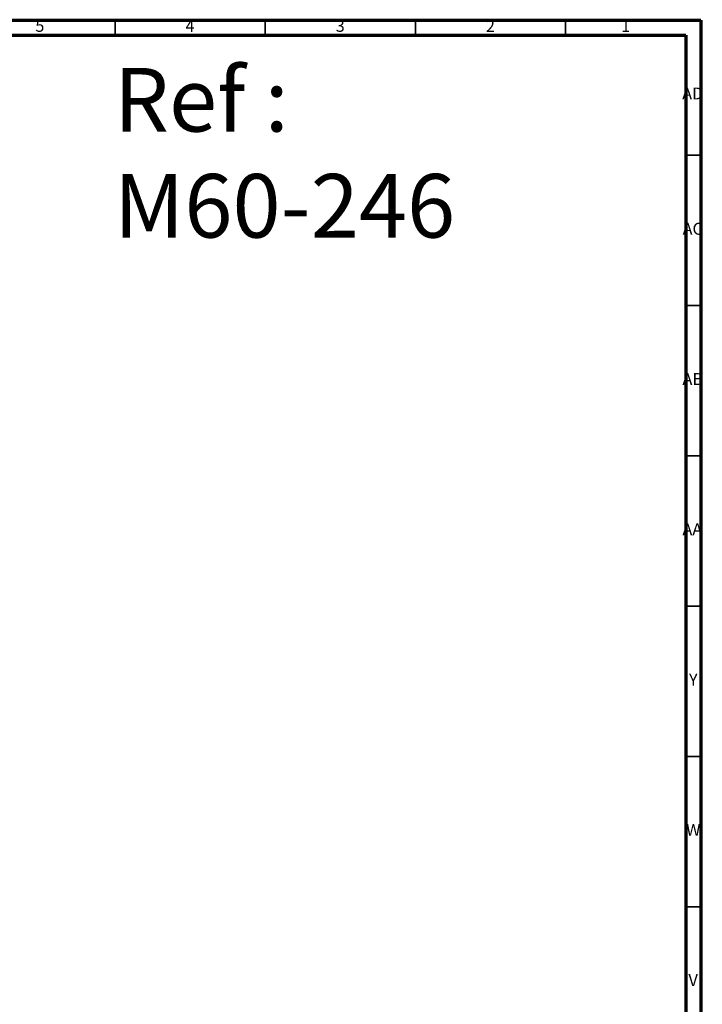
# Model space of a CAD drawing. Units: millimetres. Extents: x 4 to 1195, y 5 to 1195.
# Drawn here: x 968 to 1195, y 868 to 1195 of the extents above; entities that cross this region are included whole.
import ezdxf

# ---------------------------------------------------------------- set-up
doc = ezdxf.new("R2010")
doc.units = ezdxf.units.MM
doc.styles.add('SLDTEXTSTYLE0', font='TXT', dxfattribs={"width": 0.75})

msp = doc.modelspace()

# ---------------------------------------------------------------- linework, layer by layer
at = {"color": 5, "linetype": 'Continuous', "lineweight": 70}
for p, q in [((5, 1195), (1195, 1195)), ((1195, 1195), (1195, 5)), ((10, 1190), (1190, 1190)), ((1190, 1190), (1190, 10))]:
    msp.add_line(p, q, dxfattribs=at)
at = {"color": 5, "linetype": 'Continuous', "lineweight": 35}
for p, q in [((1000, 1190), (1000, 1195)), ((1050, 1190), (1050, 1195)), ((1100, 1190), (1100, 1195)), ((1150, 1190), (1150, 1195)), ((1190, 1150), (1195, 1150)), ((1190, 1100), (1195, 1100)), ((1190, 1050), (1195, 1050)), ((1190, 1000), (1195, 1000)), ((1190, 950), (1195, 950)), ((1190, 900), (1195, 900))]:
    msp.add_line(p, q, dxfattribs=at)

# ---------------------------------------------------------------- texts
at = {"color": 7, "linetype": 'Continuous', "lineweight": 0, "style": 'SLDTEXTSTYLE0'}
for s, insert, char_height, attachment_point in [('5', (974.96, 1195.06), 3.97, 2), ('4', (1024.96, 1195.06), 3.97, 2), ('3', (1074.96, 1195.06), 3.97, 2), ('2', (1124.96, 1195.06), 3.97, 2), ('1', (1169.96, 1195.06), 3.97, 2), ('Ref :^J M60-246', (999.61, 1179.07), 21.1667, 1), ('AD', (1192.29, 1172.56), 3.969, 2), ('AC', (1192.3, 1127.56), 3.969, 2), ('AB', (1192.31, 1077.56), 3.969, 2), ('AA', (1192.18, 1027.56), 3.969, 2), ('Y', (1192.48, 977.56), 3.97, 2), ('W', (1192.5, 927.56), 3.97, 2), ('V', (1192.44, 877.56), 3.97, 2)]:
    msp.add_mtext(s, dxfattribs=dict(at, insert=insert, char_height=char_height, attachment_point=attachment_point))

doc.saveas('drawing.dxf')
